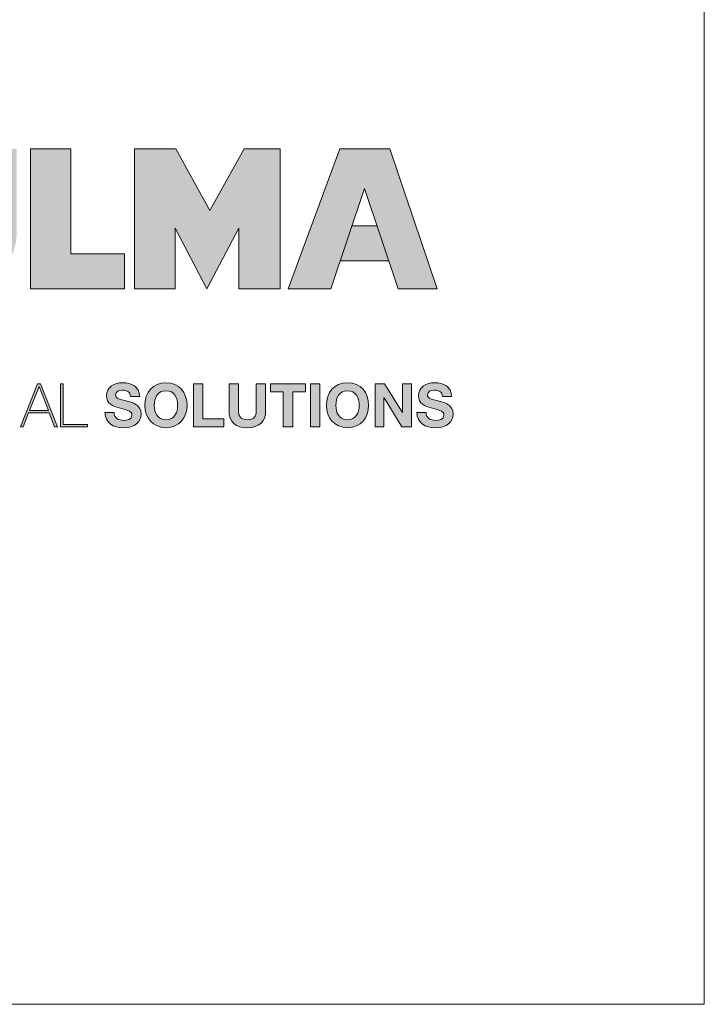
# Model space of a CAD drawing. Units: millimetres. Extents: x 2562 to 4101, y 218 to 1281.
# Drawn here: x 3921 to 4101, y 218 to 476 of the extents above; entities that cross this region are included whole.
import ezdxf

# ---------------------------------------------------------------- set-up
doc = ezdxf.new("R2010")
doc.units = ezdxf.units.MM
doc.layers.add('Title_Box', color=7, linetype='Continuous', lineweight=9)

msp = doc.modelspace()

# ---------------------------------------------------------------- hatches: boundary and pattern name
at = {"layer": 'Title_Box'}
h = msp.add_hatch(color=256, dxfattribs=at)
edge = h.paths.add_edge_path()
edge.add_spline(control_points=[(3904.49703, 404.03168), (3913.36505, 404.03168), (3920.63122, 411.24785), (3920.63122, 420.11354)], knot_values=[3, 3, 3, 3, 4, 4, 4, 4], degree=3, periodic=0)
edge.add_spline(control_points=[(3920.63122, 420.11354), (3920.63122, 420.11354), (3920.58121, 441.71436), (3920.58121, 441.71436), (3920.58121, 441.71436), (3917.91331, 441.71436), (3915.2454, 441.71436)], knot_values=[1.5, 1.5, 1.5, 1.5, 2.5, 2.5, 2.5, 3, 3, 3, 3], degree=3, periodic=0)
edge.add_spline(control_points=[(3915.2454, 441.71436), (3912.5775, 441.71436), (3909.90959, 441.71436), (3909.90959, 441.71436), (3909.90959, 441.71436), (3909.90959, 436.31415), (3909.90959, 430.91395)], knot_values=[0.5, 0.5, 0.5, 0.5, 1, 1, 1, 1.5, 1.5, 1.5, 1.5], degree=3, periodic=0)
edge.add_spline(control_points=[(3909.90959, 430.91395), (3909.90959, 425.51374), (3909.90959, 420.11354), (3909.90959, 420.11354)], knot_values=[0, 0, 0, 0, 0.5, 0.5, 0.5, 0.5], degree=3, periodic=0)
edge.add_spline(control_points=[(3909.90959, 420.11354), (3909.90959, 417.0738), (3907.43618, 414.70214), (3904.44703, 414.70214)], knot_values=[9, 9, 9, 9, 10, 10, 10, 10], degree=3, periodic=0)
edge.add_spline(control_points=[(3904.44703, 414.70214), (3901.45555, 414.70214), (3898.92981, 417.17672), (3898.92981, 420.21819)], knot_values=[8, 8, 8, 8, 9, 9, 9, 9], degree=3, periodic=0)
edge.add_spline(control_points=[(3898.92981, 420.21819), (3898.92981, 420.21819), (3898.92981, 441.71436), (3898.92981, 441.71436), (3898.92981, 441.71436), (3896.30101, 441.71436), (3893.6722, 441.71436)], knot_values=[6.5, 6.5, 6.5, 6.5, 7.5, 7.5, 7.5, 8, 8, 8, 8], degree=3, periodic=0)
edge.add_spline(control_points=[(3893.6722, 441.71436), (3891.0434, 441.71436), (3888.41459, 441.71436), (3888.41459, 441.71436), (3888.41459, 441.71436), (3888.41459, 436.31415), (3888.41459, 430.91395)], knot_values=[5.5, 5.5, 5.5, 5.5, 6, 6, 6, 6.5, 6.5, 6.5, 6.5], degree=3, periodic=0)
edge.add_spline(control_points=[(3888.41459, 430.91395), (3888.41459, 425.51374), (3888.41459, 420.11354), (3888.41459, 420.11354), (3888.41459, 411.24785), (3895.63134, 404.03168), (3904.49703, 404.03168)], knot_values=[4, 4, 4, 4, 4.5, 4.5, 4.5, 5.5, 5.5, 5.5, 5.5], degree=3, periodic=0)
h.paths.add_polyline_path([(3934.7769, 414.29048), (3934.7769, 441.71348), (3924.20936, 441.71348), (3924.20936, 405.06256), (3948.84874, 405.06256), (3948.84874, 414.29048)])
h.paths.add_polyline_path([(3962.26008, 441.71348), (3951.43554, 441.71348), (3951.43554, 405.06256), (3962.10658, 405.06256), (3962.10658, 420.99179), (3970.35479, 405.11489), (3978.75766, 420.99179), (3978.75766, 405.11489), (3989.58278, 405.11489), (3989.58278, 441.71348), (3980.14845, 441.71348), (3971.1281, 425.63105)])
h.paths.add_polyline_path([(3991.62361, 405.11489), (4002.75689, 405.11489), (4011.62258, 431.40409), (4020.38594, 405.11489), (4030.593, 405.11489), (4018.22127, 441.71436), (4005.17914, 441.71436)])
h.paths.add_polyline_path([(4017.94617, 412.43397), (4014.90469, 421.55811), (4008.30215, 421.55811), (4005.22516, 412.43397)], flags=17)
h = msp.add_hatch(color=256, dxfattribs=at)
h.paths.add_polyline_path([(3826.56407, 380.12955), (3825.80821, 380.12955), (3821.29164, 368.89219), (3822.03122, 368.89219), (3823.46329, 372.49591), (3828.8462, 372.49591), (3830.26257, 368.89219), (3831.00215, 368.89219)])
h.paths.add_polyline_path([(3823.68365, 373.19654), (3826.18614, 379.55509), (3826.21754, 379.55509), (3828.62583, 373.19654)], flags=16)
edge = h.paths.add_edge_path()
edge.add_spline(control_points=[(3846.64677, 369.32478), (3843.70297, 369.32478), (3841.98775, 371.73307), (3841.98775, 374.61291), (3841.98775, 377.49275), (3843.70297, 379.90104), (3846.64677, 379.90104)], knot_values=[6, 6, 6, 6, 7, 7, 7, 8, 8, 8, 8], degree=3, periodic=0)
edge.add_spline(control_points=[(3846.64677, 379.90104), (3848.51898, 379.90104), (3850.172, 378.76841), (3850.47085, 376.87934), (3850.47085, 376.87934), (3850.64398, 376.87934), (3850.8171, 376.87934)], knot_values=[8, 8, 8, 8, 9, 9, 9, 9.5, 9.5, 9.5, 9.5], degree=3, periodic=0)
edge.add_spline(control_points=[(3850.8171, 376.87934), (3850.99022, 376.87934), (3851.16334, 376.87934), (3851.16334, 376.87934)], knot_values=[9.5, 9.5, 9.5, 9.5, 10, 10, 10, 10], degree=3, periodic=0)
edge.add_spline(control_points=[(3851.16334, 376.87934), (3851.14764, 377.03691), (3850.62842, 380.49934), (3846.64677, 380.49934)], knot_values=[0, 0, 0, 0, 1, 1, 1, 1], degree=3, periodic=0)
edge.add_spline(control_points=[(3846.64677, 380.49934), (3843.27795, 380.49934), (3841.29526, 377.90208), (3841.29526, 374.61291), (3841.29526, 371.32374), (3843.27795, 368.72706), (3846.64677, 368.72706)], knot_values=[1, 1, 1, 1, 2, 2, 2, 3, 3, 3, 3], degree=3, periodic=0)
edge.add_spline(control_points=[(3846.64677, 368.72706), (3849.11728, 368.72706), (3851.10055, 370.69405), (3851.35231, 373.36981), (3851.35231, 373.36981), (3850.65982, 373.36981), (3850.65982, 373.36981)], knot_values=[3, 3, 3, 3, 4, 4, 4, 5, 5, 5, 5], degree=3, periodic=0)
edge.add_spline(control_points=[(3850.65982, 373.36981), (3850.53365, 371.27665), (3848.83412, 369.32478), (3846.64677, 369.32478)], knot_values=[5, 5, 5, 5, 6, 6, 6, 6], degree=3, periodic=0)
h.paths.add_polyline_path([(3853.49256, 380.23188), (3852.80007, 380.23188), (3852.80007, 368.99452), (3853.49256, 368.99452), (3853.49256, 374.53442), (3860.66977, 374.53442), (3860.66977, 368.99452), (3861.36168, 368.99452), (3861.36168, 380.23188), (3860.66977, 380.23188), (3860.66977, 375.13213), (3853.49256, 375.13213)])
h.paths.add_polyline_path([(3864.03743, 380.23188), (3863.34494, 380.23188), (3863.34494, 368.99452), (3864.03743, 368.99452)])
h.paths.add_polyline_path([(3873.41827, 380.23188), (3864.80841, 380.23188), (3864.80841, 379.63359), (3868.75925, 379.63359), (3868.75925, 368.99452), (3869.45174, 368.99452), (3869.45174, 379.63359), (3873.41827, 379.63359)])
h.paths.add_polyline_path([(3881.74381, 380.23188), (3874.18925, 380.23188), (3874.18925, 368.99452), (3881.82231, 368.99452), (3881.82231, 369.59224), (3874.88116, 369.59224), (3874.88116, 374.53442), (3881.33448, 374.53442), (3881.33448, 375.13213), (3874.88116, 375.13213), (3874.88116, 379.63359), (3881.74381, 379.63359)])
edge = h.paths.add_edge_path()
edge.add_spline(control_points=[(3887.9291, 369.32478), (3884.98588, 369.32478), (3883.27007, 371.73307), (3883.27007, 374.61291), (3883.27007, 377.49275), (3884.98588, 379.90104), (3887.9291, 379.90104)], knot_values=[6, 6, 6, 6, 7, 7, 7, 8, 8, 8, 8], degree=3, periodic=0)
edge.add_spline(control_points=[(3887.9291, 379.90104), (3889.80189, 379.90104), (3891.45432, 378.76841), (3891.75376, 376.87934), (3891.75376, 376.87934), (3891.92674, 376.87934), (3892.09972, 376.87934)], knot_values=[8, 8, 8, 8, 9, 9, 9, 9.5, 9.5, 9.5, 9.5], degree=3, periodic=0)
edge.add_spline(control_points=[(3892.09972, 376.87934), (3892.27269, 376.87934), (3892.44567, 376.87934), (3892.44567, 376.87934)], knot_values=[9.5, 9.5, 9.5, 9.5, 10, 10, 10, 10], degree=3, periodic=0)
edge.add_spline(control_points=[(3892.44567, 376.87934), (3892.42997, 377.03691), (3891.91075, 380.49934), (3887.9291, 380.49934)], knot_values=[0, 0, 0, 0, 1, 1, 1, 1], degree=3, periodic=0)
edge.add_spline(control_points=[(3887.9291, 380.49934), (3884.56085, 380.49934), (3882.57759, 377.90208), (3882.57759, 374.61291), (3882.57759, 371.32374), (3884.56085, 368.72706), (3887.9291, 368.72706)], knot_values=[1, 1, 1, 1, 2, 2, 2, 3, 3, 3, 3], degree=3, periodic=0)
edge.add_spline(control_points=[(3887.9291, 368.72706), (3890.40019, 368.72706), (3892.38287, 370.69405), (3892.63463, 373.36981), (3892.63463, 373.36981), (3891.94215, 373.36981), (3891.94215, 373.36981)], knot_values=[3, 3, 3, 3, 4, 4, 4, 5, 5, 5, 5], degree=3, periodic=0)
edge.add_spline(control_points=[(3891.94215, 373.36981), (3891.81656, 371.27665), (3890.11645, 369.32478), (3887.9291, 369.32478)], knot_values=[5, 5, 5, 5, 6, 6, 6, 6], degree=3, periodic=0)
h.paths.add_polyline_path([(3901.47998, 380.23188), (3892.8707, 380.23188), (3892.8707, 379.63359), (3896.82095, 379.63359), (3896.82095, 368.99452), (3897.51402, 368.99452), (3897.51402, 379.63359), (3901.47998, 379.63359)])
edge = h.paths.add_edge_path()
edge.add_spline(control_points=[(3902.94344, 379.61023), (3902.94344, 379.7385), (3902.94344, 379.85034), (3902.94344, 379.94243)], knot_values=[8.81250375, 8.81250375, 8.81250375, 8.81250375, 8.8750025, 8.8750025, 8.8750025, 8.8750025], degree=3, periodic=0)
edge.add_spline(control_points=[(3902.94344, 379.94243), (3902.94344, 379.98848), (3902.94344, 380.0296), (3902.94344, 380.06537)], knot_values=[8.8750025, 8.8750025, 8.8750025, 8.8750025, 8.906251875, 8.906251875, 8.906251875, 8.906251875], degree=3, periodic=0)
edge.add_spline(control_points=[(3902.94344, 380.06537), (3902.94344, 380.10114), (3902.94344, 380.13156), (3902.94344, 380.15623)], knot_values=[8.906251875, 8.906251875, 8.906251875, 8.906251875, 8.93750125, 8.93750125, 8.93750125, 8.93750125], degree=3, periodic=0)
edge.add_spline(control_points=[(3902.94344, 380.15623), (3902.94344, 380.16856), (3902.94344, 380.17946), (3902.94344, 380.18886)], knot_values=[8.93750125, 8.93750125, 8.93750125, 8.93750125, 8.953125938, 8.953125938, 8.953125938, 8.953125938], degree=3, periodic=0)
edge.add_spline(control_points=[(3902.94344, 380.18886), (3902.94344, 380.19827), (3902.94344, 380.20618), (3902.94344, 380.21256)], knot_values=[8.953125938, 8.953125938, 8.953125938, 8.953125938, 8.968750625, 8.968750625, 8.968750625, 8.968750625], degree=3, periodic=0)
edge.add_spline(control_points=[(3902.94344, 380.23188), (3902.94344, 380.23188), (3902.94344, 380.23188), (3902.94344, 380.23188), (3902.94344, 380.23188), (3902.77033, 380.23188), (3902.59721, 380.23188)], knot_values=[8.999633796, 8.999633796, 8.999633796, 8.999633796, 9, 9, 9, 9.49999, 9.49999, 9.49999, 9.49999], degree=3, periodic=0)
edge.add_spline(control_points=[(3902.59721, 380.23188), (3902.42408, 380.23188), (3902.25096, 380.23188), (3902.25096, 380.23188), (3902.25096, 380.23188), (3902.25096, 373.4954), (3902.25096, 373.4954)], knot_values=[9.49999, 9.49999, 9.49999, 9.49999, 10, 10, 10, 11, 11, 11, 11], degree=3, periodic=0)
edge.add_spline(control_points=[(3902.25096, 373.4954), (3902.25096, 372.00053), (3902.47132, 368.72706), (3906.46925, 368.72706)], knot_values=[1, 1, 1, 1, 2, 2, 2, 2], degree=3, periodic=0)
edge.add_spline(control_points=[(3906.46925, 368.72706), (3909.83691, 368.72706), (3910.84454, 370.82022), (3910.84454, 373.4954), (3910.84454, 373.4954), (3910.84454, 375.17952), (3910.84454, 376.86364)], knot_values=[2, 2, 2, 2, 3, 3, 3, 3.5, 3.5, 3.5, 3.5], degree=3, periodic=0)
edge.add_spline(control_points=[(3910.84454, 376.86364), (3910.84454, 378.54776), (3910.84454, 380.23188), (3910.84454, 380.23188), (3910.84454, 380.23188), (3910.67141, 380.23188), (3910.49829, 380.23188)], knot_values=[3.5, 3.5, 3.5, 3.5, 4, 4, 4, 4.5, 4.5, 4.5, 4.5], degree=3, periodic=0)
edge.add_spline(control_points=[(3910.49829, 380.23188), (3910.32517, 380.23188), (3910.15205, 380.23188), (3910.15205, 380.23188), (3910.15205, 380.23188), (3910.15205, 373.4954), (3910.15205, 373.4954)], knot_values=[4.5, 4.5, 4.5, 4.5, 5, 5, 5, 6, 6, 6, 6], degree=3, periodic=0)
edge.add_spline(control_points=[(3910.15205, 373.4954), (3910.15205, 370.94581), (3909.2235, 369.32478), (3906.46925, 369.32478)], knot_values=[6, 6, 6, 6, 7, 7, 7, 7], degree=3, periodic=0)
edge.add_spline(control_points=[(3906.46925, 369.32478), (3903.22718, 369.32478), (3902.94344, 372.14182), (3902.94344, 373.4954), (3902.94344, 373.4954), (3902.94344, 373.91648), (3902.94344, 374.54809)], knot_values=[7, 7, 7, 7, 8, 8, 8, 8.250015, 8.250015, 8.250015, 8.250015], degree=3, periodic=0)
edge.add_spline(control_points=[(3902.94344, 374.54809), (3902.94344, 375.17964), (3902.94344, 376.0217), (3902.94344, 376.86374)], knot_values=[8.250015, 8.250015, 8.250015, 8.250015, 8.50001, 8.50001, 8.50001, 8.50001], degree=3, periodic=0)
edge.add_spline(control_points=[(3902.94344, 376.86374), (3902.94344, 377.28476), (3902.94344, 377.70578), (3902.94344, 378.10049)], knot_values=[8.50001, 8.50001, 8.50001, 8.50001, 8.6250075, 8.6250075, 8.6250075, 8.6250075], degree=3, periodic=0)
edge.add_spline(control_points=[(3902.94344, 378.10049), (3902.94344, 378.49519), (3902.94344, 378.86358), (3902.94344, 379.17934)], knot_values=[8.6250075, 8.6250075, 8.6250075, 8.6250075, 8.750005, 8.750005, 8.750005, 8.750005], degree=3, periodic=0)
edge.add_spline(control_points=[(3902.94344, 379.17934), (3902.94344, 379.33722), (3902.94344, 379.48195), (3902.94344, 379.61023)], knot_values=[8.750005, 8.750005, 8.750005, 8.750005, 8.81250375, 8.81250375, 8.81250375, 8.81250375], degree=3, periodic=0)
h.paths.add_polyline_path([(3926.83453, 380.23188), (3926.07924, 380.23188), (3921.56267, 368.99452), (3922.30226, 368.99452), (3923.73433, 372.59825), (3929.11723, 372.59825), (3930.5336, 368.99452), (3931.27319, 368.99452)])
h.paths.add_polyline_path([(3926.45718, 379.55509), (3926.48857, 379.55509), (3928.89629, 373.19654), (3923.95469, 373.19654)], flags=16)
h.paths.add_polyline_path([(3932.76805, 380.23188), (3932.07556, 380.23188), (3932.07556, 368.99452), (3939.1423, 368.99452), (3939.1423, 369.59224), (3932.76805, 369.59224)])
h = msp.add_hatch(color=256, dxfattribs=at)
edge = h.paths.add_edge_path()
edge.add_spline(control_points=[(3953.16588, 372.33079), (3953.16588, 374.88037), (3950.6477, 375.39959), (3949.82904, 375.60425)], knot_values=[2, 2, 2, 2, 3, 3, 3, 3], degree=3, periodic=0)
edge.add_spline(control_points=[(3949.82904, 375.60425), (3947.01142, 376.32872), (3946.4765, 376.43919), (3946.4765, 377.30436)], knot_values=[3, 3, 3, 3, 4, 4, 4, 4], degree=3, periodic=0)
edge.add_spline(control_points=[(3946.4765, 377.30436), (3946.4765, 378.24861), (3947.38935, 378.57887), (3948.17661, 378.57887)], knot_values=[4, 4, 4, 4, 5, 5, 5, 5], degree=3, periodic=0)
edge.add_spline(control_points=[(3948.17661, 378.57887), (3949.35692, 378.57887), (3950.31686, 378.23291), (3950.39594, 376.87934), (3950.39594, 376.87934), (3952.78795, 376.87934), (3952.78795, 376.87934)], knot_values=[5, 5, 5, 5, 6, 6, 6, 7, 7, 7, 7], degree=3, periodic=0)
edge.add_spline(control_points=[(3952.78795, 376.87934), (3952.78795, 379.4766), (3950.632, 380.49934), (3948.28708, 380.49934)], knot_values=[7, 7, 7, 7, 8, 8, 8, 8], degree=3, periodic=0)
edge.add_spline(control_points=[(3948.28708, 380.49934), (3946.25613, 380.49934), (3944.08448, 379.39752), (3944.08448, 377.0997)], knot_values=[8, 8, 8, 8, 9, 9, 9, 9], degree=3, periodic=0)
edge.add_spline(control_points=[(3944.08448, 377.0997), (3944.08448, 374.99084), (3945.76831, 374.34545), (3947.43703, 373.90473)], knot_values=[9, 9, 9, 9, 10, 10, 10, 10], degree=3, periodic=0)
edge.add_spline(control_points=[(3947.43703, 373.90473), (3949.08946, 373.464), (3950.77329, 373.25934), (3950.77329, 372.04763)], knot_values=[10, 10, 10, 10, 11, 11, 11, 11], degree=3, periodic=0)
edge.add_spline(control_points=[(3950.77329, 372.04763), (3950.77329, 370.89872), (3949.45111, 370.64696), (3948.58594, 370.64696)], knot_values=[11, 11, 11, 11, 12, 12, 12, 12], degree=3, periodic=0)
edge.add_spline(control_points=[(3948.58594, 370.64696), (3947.26376, 370.64696), (3946.09857, 371.22955), (3946.09857, 372.72442), (3946.09857, 372.72442), (3945.50056, 372.72442), (3944.90256, 372.72442)], knot_values=[12, 12, 12, 12, 13, 13, 13, 13.5, 13.5, 13.5, 13.5], degree=3, periodic=0)
edge.add_spline(control_points=[(3944.90256, 372.72442), (3944.30455, 372.72442), (3943.70655, 372.72442), (3943.70655, 372.72442)], knot_values=[13.5, 13.5, 13.5, 13.5, 14, 14, 14, 14], degree=3, periodic=0)
edge.add_spline(control_points=[(3943.70655, 372.72442), (3943.67515, 369.95447), (3946.00437, 368.72706), (3948.49116, 368.72706)], knot_values=[0, 0, 0, 0, 1, 1, 1, 1], degree=3, periodic=0)
edge.add_spline(control_points=[(3948.49116, 368.72706), (3951.54485, 368.72706), (3953.16588, 370.26902), (3953.16588, 372.33079)], knot_values=[1, 1, 1, 1, 2, 2, 2, 2], degree=3, periodic=0)
edge = h.paths.add_edge_path()
edge.add_spline(control_points=[(3954.14095, 374.56582), (3954.14095, 371.32374), (3956.18701, 368.72706), (3959.66573, 368.72706)], knot_values=[0, 0, 0, 0, 1, 1, 1, 1], degree=3, periodic=0)
edge.add_spline(control_points=[(3959.66573, 368.72706), (3963.14386, 368.72706), (3965.18992, 371.32374), (3965.18992, 374.56582)], knot_values=[1, 1, 1, 1, 2, 2, 2, 2], degree=3, periodic=0)
edge.add_spline(control_points=[(3965.18992, 374.56582), (3965.18992, 377.90208), (3963.14386, 380.49934), (3959.66573, 380.49934)], knot_values=[2, 2, 2, 2, 3, 3, 3, 3], degree=3, periodic=0)
edge.add_spline(control_points=[(3959.66573, 380.49934), (3956.18701, 380.49934), (3954.14095, 377.90208), (3954.14095, 374.56582)], knot_values=[3, 3, 3, 3, 4, 4, 4, 4], degree=3, periodic=0)
edge = h.paths.add_edge_path(flags=16)
edge.add_spline(control_points=[(3959.66573, 370.80452), (3957.4464, 370.80452), (3956.61262, 372.69302), (3956.61262, 374.56582)], knot_values=[3, 3, 3, 3, 4, 4, 4, 4], degree=3, periodic=0)
edge.add_spline(control_points=[(3956.61262, 374.56582), (3956.61262, 376.53338), (3957.4464, 378.42188), (3959.66573, 378.42188)], knot_values=[0, 0, 0, 0, 1, 1, 1, 1], degree=3, periodic=0)
edge.add_spline(control_points=[(3959.66573, 378.42188), (3961.88447, 378.42188), (3962.71883, 376.53338), (3962.71883, 374.56582)], knot_values=[1, 1, 1, 1, 2, 2, 2, 2], degree=3, periodic=0)
edge.add_spline(control_points=[(3962.71883, 374.56582), (3962.71883, 372.69302), (3961.88447, 370.80452), (3959.66573, 370.80452)], knot_values=[2, 2, 2, 2, 3, 3, 3, 3], degree=3, periodic=0)
h.paths.add_polyline_path([(3966.87375, 368.99452), (3974.82252, 368.99452), (3974.82252, 371.07198), (3969.34484, 371.07198), (3969.34484, 380.23188), (3966.87375, 380.23188)])
edge = h.paths.add_edge_path()
edge.add_spline(control_points=[(3978.63091, 376.73776), (3978.63091, 378.48482), (3978.63091, 380.23188), (3978.63091, 380.23188), (3978.63091, 380.23188), (3978.01314, 380.23188), (3977.39536, 380.23188)], knot_values=[4.5, 4.5, 4.5, 4.5, 5, 5, 5, 5.5, 5.5, 5.5, 5.5], degree=3, periodic=0)
edge.add_spline(control_points=[(3977.39536, 380.23188), (3976.77759, 380.23188), (3976.15982, 380.23188), (3976.15982, 380.23188), (3976.15982, 380.23188), (3976.15982, 373.24364), (3976.15982, 373.24364)], knot_values=[5.5, 5.5, 5.5, 5.5, 6, 6, 6, 7, 7, 7, 7], degree=3, periodic=0)
edge.add_spline(control_points=[(3976.15982, 373.24364), (3976.15982, 370.19053), (3977.92214, 368.72706), (3980.94385, 368.72706)], knot_values=[7, 7, 7, 7, 8, 8, 8, 8], degree=3, periodic=0)
edge.add_spline(control_points=[(3980.94385, 368.72706), (3983.95044, 368.72706), (3985.74474, 370.20623), (3985.74474, 373.24364), (3985.74474, 373.24364), (3985.74474, 374.9907), (3985.74474, 376.73776)], knot_values=[8, 8, 8, 8, 9, 9, 9, 9.5, 9.5, 9.5, 9.5], degree=3, periodic=0)
edge.add_spline(control_points=[(3985.74474, 376.73776), (3985.74474, 378.48482), (3985.74474, 380.23188), (3985.74474, 380.23188), (3985.74474, 380.23188), (3985.12697, 380.23188), (3984.5092, 380.23188)], knot_values=[9.5, 9.5, 9.5, 9.5, 10, 10, 10, 10.5, 10.5, 10.5, 10.5], degree=3, periodic=0)
edge.add_spline(control_points=[(3984.5092, 380.23188), (3983.89142, 380.23188), (3983.27365, 380.23188), (3983.27365, 380.23188), (3983.27365, 380.23188), (3983.27365, 373.24364), (3983.27365, 373.24364)], knot_values=[0.5, 0.5, 0.5, 0.5, 1, 1, 1, 2, 2, 2, 2], degree=3, periodic=0)
edge.add_spline(control_points=[(3983.27365, 373.24364), (3983.27365, 371.5755), (3982.70675, 370.80452), (3980.94385, 370.80452)], knot_values=[2, 2, 2, 2, 3, 3, 3, 3], degree=3, periodic=0)
edge.add_spline(control_points=[(3980.94385, 370.80452), (3978.94546, 370.80452), (3978.63091, 372.01623), (3978.63091, 373.24364), (3978.63091, 373.24364), (3978.63091, 374.9907), (3978.63091, 376.73776)], knot_values=[3, 3, 3, 3, 4, 4, 4, 4.5, 4.5, 4.5, 4.5], degree=3, periodic=0)
h.paths.add_polyline_path([(3990.35609, 378.15442), (3990.35609, 368.99452), (3992.82718, 368.99452), (3992.82718, 378.15442), (3996.19542, 378.15442), (3996.19542, 380.23188), (3986.98785, 380.23188), (3986.98785, 378.15442)])
h.paths.add_polyline_path([(3999.95671, 380.23188), (3997.48562, 380.23188), (3997.48562, 368.99452), (3999.95671, 368.99452)])
h.paths.add_polyline_path([(4014.37334, 380.23188), (4014.37334, 368.99452), (4016.68686, 368.99452), (4016.68686, 376.56763), (4021.39298, 368.99452), (4023.86349, 368.99452), (4023.86349, 380.23188), (4021.54997, 380.23188), (4021.54997, 372.64255), (4016.82873, 380.23188)])
edge = h.paths.add_edge_path()
edge.add_spline(control_points=[(4025.70489, 377.0997), (4025.70489, 374.99084), (4027.3893, 374.34545), (4029.05743, 373.90473)], knot_values=[9, 9, 9, 9, 10, 10, 10, 10], degree=3, periodic=0)
edge.add_spline(control_points=[(4029.05743, 373.90473), (4030.70987, 373.464), (4032.39428, 373.25934), (4032.39428, 372.04763)], knot_values=[10, 10, 10, 10, 11, 11, 11, 11], degree=3, periodic=0)
edge.add_spline(control_points=[(4032.39428, 372.04763), (4032.39428, 370.89872), (4031.0721, 370.64696), (4030.20635, 370.64696)], knot_values=[11, 11, 11, 11, 12, 12, 12, 12], degree=3, periodic=0)
edge.add_spline(control_points=[(4030.20635, 370.64696), (4028.88417, 370.64696), (4027.71956, 371.22955), (4027.71956, 372.72442), (4027.71956, 372.72442), (4027.12141, 372.72442), (4026.52326, 372.72442)], knot_values=[12, 12, 12, 12, 13, 13, 13, 13.5, 13.5, 13.5, 13.5], degree=3, periodic=0)
edge.add_spline(control_points=[(4026.52326, 372.72442), (4025.92511, 372.72442), (4025.32696, 372.72442), (4025.32696, 372.72442)], knot_values=[13.5, 13.5, 13.5, 13.5, 14, 14, 14, 14], degree=3, periodic=0)
edge.add_spline(control_points=[(4025.32696, 372.72442), (4025.29614, 369.95447), (4027.62536, 368.72706), (4030.11215, 368.72706)], knot_values=[0, 0, 0, 0, 1, 1, 1, 1], degree=3, periodic=0)
edge.add_spline(control_points=[(4030.11215, 368.72706), (4033.16526, 368.72706), (4034.78629, 370.26902), (4034.78629, 372.33079)], knot_values=[1, 1, 1, 1, 2, 2, 2, 2], degree=3, periodic=0)
edge.add_spline(control_points=[(4034.78629, 372.33079), (4034.78629, 374.88037), (4032.26811, 375.39959), (4031.44945, 375.60425)], knot_values=[2, 2, 2, 2, 3, 3, 3, 3], degree=3, periodic=0)
edge.add_spline(control_points=[(4031.44945, 375.60425), (4028.63241, 376.32872), (4028.09749, 376.43919), (4028.09749, 377.30436)], knot_values=[3, 3, 3, 3, 4, 4, 4, 4], degree=3, periodic=0)
edge.add_spline(control_points=[(4028.09749, 377.30436), (4028.09749, 378.24861), (4029.01034, 378.57887), (4029.79702, 378.57887)], knot_values=[4, 4, 4, 4, 5, 5, 5, 5], degree=3, periodic=0)
edge.add_spline(control_points=[(4029.79702, 378.57887), (4030.97733, 378.57887), (4031.93785, 378.23291), (4032.01635, 376.87934), (4032.01635, 376.87934), (4034.40894, 376.87934), (4034.40894, 376.87934)], knot_values=[5, 5, 5, 5, 6, 6, 6, 7, 7, 7, 7], degree=3, periodic=0)
edge.add_spline(control_points=[(4034.40894, 376.87934), (4034.40894, 379.4766), (4032.25241, 380.49934), (4029.90749, 380.49934)], knot_values=[7, 7, 7, 7, 8, 8, 8, 8], degree=3, periodic=0)
edge.add_spline(control_points=[(4029.90749, 380.49934), (4027.87713, 380.49934), (4025.70489, 379.39752), (4025.70489, 377.0997)], knot_values=[8, 8, 8, 8, 9, 9, 9, 9], degree=3, periodic=0)
h = msp.add_hatch(color=256, dxfattribs=at)
edge = h.paths.add_edge_path()
edge.add_spline(control_points=[(4012.68951, 374.56582), (4012.68951, 377.90208), (4010.64345, 380.49934), (4007.16532, 380.49934)], knot_values=[2, 2, 2, 2, 3, 3, 3, 3], degree=3, periodic=0)
edge.add_spline(control_points=[(4007.16532, 380.49934), (4003.6866, 380.49934), (4001.64054, 377.90208), (4001.64054, 374.56582)], knot_values=[3, 3, 3, 3, 4, 4, 4, 4], degree=3, periodic=0)
edge.add_spline(control_points=[(4001.64054, 374.56582), (4001.64054, 371.32374), (4003.6866, 368.72706), (4007.16532, 368.72706)], knot_values=[0, 0, 0, 0, 1, 1, 1, 1], degree=3, periodic=0)
edge.add_spline(control_points=[(4007.16532, 368.72706), (4010.64345, 368.72706), (4012.68951, 371.32374), (4012.68951, 374.56582)], knot_values=[1, 1, 1, 1, 2, 2, 2, 2], degree=3, periodic=0)
edge = h.paths.add_edge_path(flags=16)
edge.add_spline(control_points=[(4007.16532, 378.42188), (4009.38407, 378.42188), (4010.21784, 376.53338), (4010.21784, 374.56582)], knot_values=[1, 1, 1, 1, 2, 2, 2, 2], degree=3, periodic=0)
edge.add_spline(control_points=[(4010.21784, 374.56582), (4010.21784, 372.69302), (4009.38407, 370.80452), (4007.16532, 370.80452)], knot_values=[2, 2, 2, 2, 3, 3, 3, 3], degree=3, periodic=0)
edge.add_spline(control_points=[(4007.16532, 370.80452), (4004.94541, 370.80452), (4004.11163, 372.69302), (4004.11163, 374.56582)], knot_values=[3, 3, 3, 3, 4, 4, 4, 4], degree=3, periodic=0)
edge.add_spline(control_points=[(4004.11163, 374.56582), (4004.11163, 376.53338), (4004.94541, 378.42188), (4007.16532, 378.42188)], knot_values=[0, 0, 0, 0, 1, 1, 1, 1], degree=3, periodic=0)

# ---------------------------------------------------------------- linework, layer by layer
at = {"layer": 'Title_Box', "ltscale": 25.4}
for p in [(4100.5058, 1281.37063), (2562.36248, 217.76088), (3159.62026, 217.76088)]:
    msp.add_line(p, (4100.5058, 217.76088), dxfattribs=at)
at = {"layer": 'Title_Box'}
for p, q in [((3924.20936, 441.71348), (3934.7769, 441.71348)), ((3924.20936, 405.06256), (3924.20936, 441.71348)), ((3934.7769, 441.71348), (3934.7769, 414.29048)), ((3951.43554, 405.06256), (3951.43554, 441.71348)), ((3951.43554, 441.71348), (3962.26008, 441.71348)), ((3962.26008, 441.71348), (3971.1281, 425.63105)), ((3971.1281, 425.63105), (3980.14845, 441.71348)), ((3980.14845, 441.71348), (3989.58278, 441.71348)), ((3989.58278, 441.71348), (3989.58278, 405.11489)), ((3991.62361, 405.11489), (4005.17914, 441.71436)), ((4005.17914, 441.71436), (4018.22127, 441.71436)), ((4018.22127, 441.71436), (4030.593, 405.11489)), ((4011.62258, 431.40409), (4002.75689, 405.11489)), ((4020.38594, 405.11489), (4011.62258, 431.40409)), ((3970.35479, 405.11489), (3962.10658, 420.99179)), ((3962.10658, 420.99179), (3962.10658, 405.06256)), ((3978.75766, 420.99179), (3970.35479, 405.11489)), ((3978.75766, 405.11489), (3978.75766, 420.99179)), ((4008.30215, 421.55811), (4014.90469, 421.55811)), ((3934.7769, 414.29048), (3948.84874, 414.29048)), ((3948.84874, 414.29048), (3948.84874, 405.06256)), ((4017.94617, 412.43397), (4005.22516, 412.43397)), ((3948.84874, 405.06256), (3924.20936, 405.06256)), ((3962.10658, 405.06256), (3951.43554, 405.06256)), ((3989.58278, 405.11489), (3978.75766, 405.11489)), ((4002.75689, 405.11489), (3991.62361, 405.11489)), ((4030.593, 405.11489), (4020.38594, 405.11489)), ((3926.07924, 380.23188), (3921.56267, 368.99452)), ((3923.95469, 373.19654), (3926.45718, 379.55509)), ((3926.83453, 380.23188), (3926.07924, 380.23188)), ((3926.45718, 379.55509), (3926.48857, 379.55509)), ((3926.48857, 379.55509), (3928.89629, 373.19654)), ((3931.27319, 368.99452), (3926.83453, 380.23188)), ((3932.76805, 380.23188), (3932.07556, 380.23188)), ((3932.07556, 380.23188), (3932.07556, 368.99452)), ((3932.76805, 369.59224), (3932.76805, 380.23188)), ((3969.34484, 380.23188), (3966.87375, 380.23188)), ((3966.87375, 380.23188), (3966.87375, 368.99452)), ((3969.34484, 371.07198), (3969.34484, 380.23188)), ((3996.19542, 380.23188), (3986.98785, 380.23188)), ((3986.98785, 380.23188), (3986.98785, 378.15442)), ((3996.19542, 378.15442), (3996.19542, 380.23188)), ((3999.95671, 380.23188), (3997.48562, 380.23188)), ((3997.48562, 380.23188), (3997.48562, 368.99452)), ((3999.95671, 368.99452), (3999.95671, 380.23188)), ((4016.82873, 380.23188), (4014.37334, 380.23188)), ((4014.37334, 380.23188), (4014.37334, 368.99452)), ((4021.51857, 372.69302), (4016.82873, 380.23188)), ((4023.86349, 380.23188), (4021.54997, 380.23188)), ((4021.54997, 380.23188), (4021.54997, 372.69302)), ((4023.86349, 368.99452), (4023.86349, 380.23188)), ((3986.98785, 378.15442), (3990.35609, 378.15442)), ((3990.35609, 378.15442), (3990.35609, 368.99452)), ((3992.82718, 368.99452), (3992.82718, 378.15442)), ((3992.82718, 378.15442), (3996.19542, 378.15442)), ((4016.68686, 368.99452), (4016.68686, 376.5171)), ((4016.68686, 376.5171), (4016.71826, 376.5171)), ((4016.71826, 376.5171), (4021.39298, 368.99452)), ((3922.30226, 368.99452), (3923.73433, 372.59825)), ((3923.73433, 372.59825), (3929.11723, 372.59825)), ((3928.89629, 373.19654), (3923.95469, 373.19654)), ((3929.11723, 372.59825), (3930.5336, 368.99452)), ((4021.54997, 372.69302), (4021.51857, 372.69302)), ((3921.56267, 368.99452), (3922.30226, 368.99452)), ((3930.5336, 368.99452), (3931.27319, 368.99452)), ((3932.07556, 368.99452), (3939.1423, 368.99452)), ((3939.1423, 369.59224), (3932.76805, 369.59224)), ((3939.1423, 368.99452), (3939.1423, 369.59224)), ((3966.87375, 368.99452), (3974.82252, 368.99452)), ((3974.82252, 371.07198), (3969.34484, 371.07198)), ((3974.82252, 368.99452), (3974.82252, 371.07198)), ((3990.35609, 368.99452), (3992.82718, 368.99452)), ((3997.48562, 368.99452), (3999.95671, 368.99452)), ((4014.37334, 368.99452), (4016.68686, 368.99452)), ((4021.39298, 368.99452), (4023.86349, 368.99452))]:
    msp.add_line(p, q, dxfattribs=at)
for points, knots in [([(3952.78795, 376.87934), (3952.78795, 379.4766), (3950.632, 380.49934), (3948.28708, 380.49934), (3946.25613, 380.49934), (3944.08448, 379.39752), (3944.08448, 377.0997), (3944.08448, 374.99084), (3945.76831, 374.34545), (3947.43703, 373.90473)], [7, 7, 7, 7, 8, 8, 8, 9, 9, 9, 10, 10, 10, 10]), ([(3954.14095, 374.56582), (3954.14095, 371.32374), (3956.18701, 368.72706), (3959.66573, 368.72706), (3963.14386, 368.72706), (3965.18992, 371.32374), (3965.18992, 374.56582), (3965.18992, 377.90208), (3963.14386, 380.49934), (3959.66573, 380.49934), (3956.18701, 380.49934), (3954.14095, 377.90208), (3954.14095, 374.56582)], [0, 0, 0, 0, 1, 1, 1, 2, 2, 2, 3, 3, 3, 4, 4, 4, 4]), ([(4001.64054, 374.56582), (4001.64054, 371.32374), (4003.6866, 368.72706), (4007.16532, 368.72706), (4010.64345, 368.72706), (4012.68951, 371.32374), (4012.68951, 374.56582), (4012.68951, 377.90208), (4010.64345, 380.49934), (4007.16532, 380.49934), (4003.6866, 380.49934), (4001.64054, 377.90208), (4001.64054, 374.56582)], [0, 0, 0, 0, 1, 1, 1, 2, 2, 2, 3, 3, 3, 4, 4, 4, 4]), ([(4034.40894, 376.87934), (4034.40894, 379.4766), (4032.25241, 380.49934), (4029.90749, 380.49934), (4027.87713, 380.49934), (4025.70489, 379.39752), (4025.70489, 377.0997), (4025.70489, 374.99084), (4027.3893, 374.34545), (4029.05743, 373.90473)], [7, 7, 7, 7, 8, 8, 8, 9, 9, 9, 10, 10, 10, 10]), ([(3949.82904, 375.60425), (3947.01142, 376.32872), (3946.4765, 376.43919), (3946.4765, 377.30436), (3946.4765, 378.24861), (3947.38935, 378.57887), (3948.17661, 378.57887), (3949.35692, 378.57887), (3950.31686, 378.23291), (3950.39594, 376.87934)], [3, 3, 3, 3, 4, 4, 4, 5, 5, 5, 6, 6, 6, 6]), ([(3956.61262, 374.56582), (3956.61262, 376.53338), (3957.4464, 378.42188), (3959.66573, 378.42188), (3961.88447, 378.42188), (3962.71883, 376.53338), (3962.71883, 374.56582), (3962.71883, 372.69302), (3961.88447, 370.80452), (3959.66573, 370.80452), (3957.4464, 370.80452), (3956.61262, 372.69302), (3956.61262, 374.56582)], [0, 0, 0, 0, 1, 1, 1, 2, 2, 2, 3, 3, 3, 4, 4, 4, 4]), ([(4004.11163, 374.56582), (4004.11163, 376.53338), (4004.94541, 378.42188), (4007.16532, 378.42188), (4009.38407, 378.42188), (4010.21784, 376.53338), (4010.21784, 374.56582), (4010.21784, 372.69302), (4009.38407, 370.80452), (4007.16532, 370.80452), (4004.94541, 370.80452), (4004.11163, 372.69302), (4004.11163, 374.56582)], [0, 0, 0, 0, 1, 1, 1, 2, 2, 2, 3, 3, 3, 4, 4, 4, 4]), ([(4031.44945, 375.60425), (4028.63241, 376.32872), (4028.09749, 376.43919), (4028.09749, 377.30436), (4028.09749, 378.24861), (4029.01034, 378.57887), (4029.79702, 378.57887), (4030.97733, 378.57887), (4031.93785, 378.23291), (4032.01635, 376.87934)], [3, 3, 3, 3, 4, 4, 4, 5, 5, 5, 6, 6, 6, 6]), ([(3943.70655, 372.72442), (3943.67515, 369.95447), (3946.00437, 368.72706), (3948.49116, 368.72706), (3951.54485, 368.72706), (3953.16588, 370.26902), (3953.16588, 372.33079), (3953.16588, 374.88037), (3950.6477, 375.39959), (3949.82904, 375.60425)], [0, 0, 0, 0, 1, 1, 1, 2, 2, 2, 3, 3, 3, 3]), ([(3947.43703, 373.90473), (3949.08946, 373.464), (3950.77329, 373.25934), (3950.77329, 372.04763), (3950.77329, 370.89872), (3949.45111, 370.64696), (3948.58594, 370.64696), (3947.26376, 370.64696), (3946.09857, 371.22955), (3946.09857, 372.72442)], [10, 10, 10, 10, 11, 11, 11, 12, 12, 12, 13, 13, 13, 13]), ([(4025.32696, 372.72442), (4025.29614, 369.95447), (4027.62536, 368.72706), (4030.11215, 368.72706), (4033.16526, 368.72706), (4034.78629, 370.26902), (4034.78629, 372.33079), (4034.78629, 374.88037), (4032.26811, 375.39959), (4031.44945, 375.60425)], [0, 0, 0, 0, 1, 1, 1, 2, 2, 2, 3, 3, 3, 3]), ([(4029.05743, 373.90473), (4030.70987, 373.464), (4032.39428, 373.25934), (4032.39428, 372.04763), (4032.39428, 370.89872), (4031.0721, 370.64696), (4030.20635, 370.64696), (4028.88417, 370.64696), (4027.71956, 371.22955), (4027.71956, 372.72442)], [10, 10, 10, 10, 11, 11, 11, 12, 12, 12, 13, 13, 13, 13]), ([(3976.15982, 373.24364), (3976.15982, 370.19053), (3977.92214, 368.72706), (3980.94385, 368.72706), (3983.95044, 368.72706), (3985.74474, 370.20623), (3985.74474, 373.24364)], [7, 7, 7, 7, 8, 8, 8, 9, 9, 9, 9]), ([(3983.27365, 373.24364), (3983.27365, 371.5755), (3982.70675, 370.80452), (3980.94385, 370.80452), (3978.94546, 370.80452), (3978.63091, 372.01623), (3978.63091, 373.24364)], [2, 2, 2, 2, 3, 3, 3, 4, 4, 4, 4])]:
    msp.add_open_spline(points, degree=3, knots=knots, dxfattribs=at)
for points in [[(3978.63091, 380.23188), (3978.63091, 380.23188), (3976.15982, 380.23188), (3976.15982, 380.23188)], [(3976.15982, 380.23188), (3976.15982, 380.23188), (3976.15982, 373.24364), (3976.15982, 373.24364)], [(3978.63091, 373.24364), (3978.63091, 373.24364), (3978.63091, 380.23188), (3978.63091, 380.23188)], [(3985.74474, 380.23188), (3985.74474, 380.23188), (3983.27365, 380.23188), (3983.27365, 380.23188)], [(3983.27365, 380.23188), (3983.27365, 380.23188), (3983.27365, 373.24364), (3983.27365, 373.24364)], [(3985.74474, 373.24364), (3985.74474, 373.24364), (3985.74474, 380.23188), (3985.74474, 380.23188)], [(3950.39594, 376.87934), (3950.39594, 376.87934), (3952.78795, 376.87934), (3952.78795, 376.87934)], [(4032.01635, 376.87934), (4032.01635, 376.87934), (4034.40894, 376.87934), (4034.40894, 376.87934)], [(3946.09857, 372.72442), (3946.09857, 372.72442), (3943.70655, 372.72442), (3943.70655, 372.72442)], [(4027.71956, 372.72442), (4027.71956, 372.72442), (4025.32696, 372.72442), (4025.32696, 372.72442)]]:
    msp.add_open_spline(points, degree=3, dxfattribs=at)

doc.saveas('drawing.dxf')
